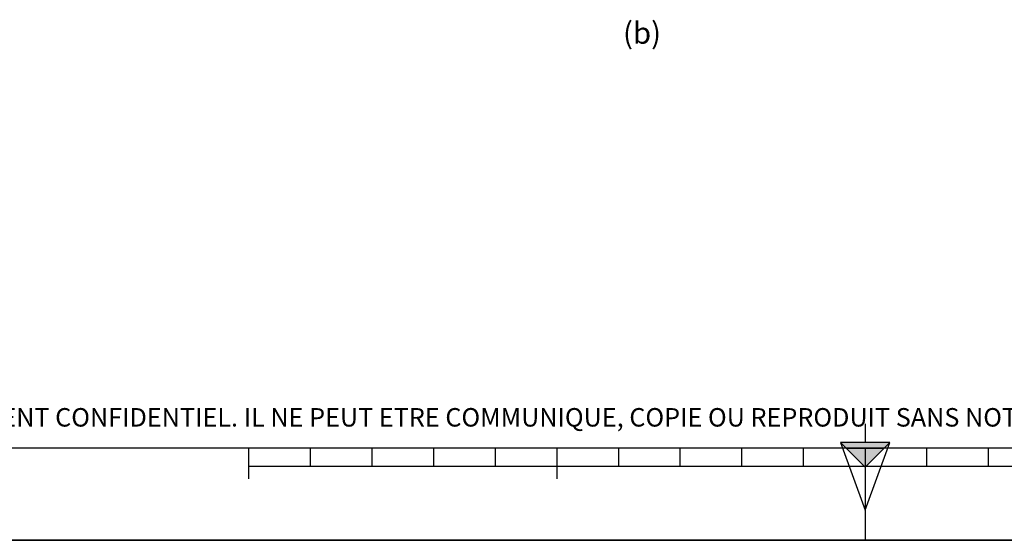
# Model space of a CAD drawing. Units: millimetres. Extents: x 0 to 594, y 0 to 420.
# Drawn here: x 160 to 320, y 0 to 85 of the extents above; entities that cross this region are included whole.
import ezdxf

# ---------------------------------------------------------------- set-up
doc = ezdxf.new("R2010")
doc.units = ezdxf.units.MM
doc.header["$LTSCALE"] = 32.67
doc.layers.get('0').update_dxf_attribs({"linetype": 'CONTINUOUS'})
doc.styles.get("Standard").update_dxf_attribs({"font": 'txt', "width": 0.85})
doc.styles.add('TEXTSTYLE_2', font='txt', dxfattribs={"width": 0.8})

# ---------------------------------------------------------------- blocks, each defined once
blk = doc.blocks.new('MARGEA2_BL0', base_point=(296.99996, 210.000076))
at = {"color": 7, "linetype": 'CONTINUOUS'}
for p, q in [((15.000002, 15.000076), (584.000002, 15.000076)), ((197.000002, 10.000076), (197.000002, 15.000076)), ((207.000002, 12.000076), (207.000002, 15.000076)), ((217.000002, 12.000076), (217.000002, 15.000076)), ((227.000002, 12.000076), (227.000002, 15.000076)), ((237.000002, 12.000076), (237.000002, 15.000076)), ((247.000002, 10.000076), (247.000002, 15.000076)), ((257.000002, 12.000076), (257.000002, 15.000076)), ((267.000002, 12.000076), (267.000002, 15.000076)), ((277.000002, 12.000076), (277.000002, 15.000076)), ((287.000002, 12.000076), (287.000002, 15.000076)), ((297.000002, 15.000076), (297.000002, 0.000076)), ((307.000002, 12.000076), (307.000002, 15.000076)), ((317.000002, 12.000076), (317.000002, 15.000076)), ((397.000002, 12.000076), (197.000002, 12.000076)), ((594.000002, 0.000076), (-0.000082, 0.000078)), ((594.000002, 0.000076), (0.000002, 0.000076))]:
    blk.add_line(p, q, dxfattribs=at)
blk = doc.blocks.new('REPERE_ORIENTATION_BL1', base_point=(297, 11.88))
at = {"color": 7, "linetype": 'CONTINUOUS'}
for p, q in [((297, 18.88), (297, 15.88)), ((297, 11.88), (293, 15.88)), ((301, 15.88), (293, 15.88)), ((293, 15.88), (297, 4.88)), ((300, 14.88), (294, 14.88)), ((297, 11.88), (301, 15.88)), ((297, 4.88), (301, 15.88)), ((297, 11.88), (297, 4.88))]:
    blk.add_line(p, q, dxfattribs=at)
blk.add_solid([(293, 15.88), (297, 11.88), (301, 15.88)], dxfattribs=at)

msp = doc.modelspace()

# ---------------------------------------------------------------- linework, layer by layer
at = {"color": 7, "linetype": 'CONTINUOUS'}
msp.add_line((0, 0), (594, 0), dxfattribs=at)

# ---------------------------------------------------------------- block references
at = {"color": 2, "linetype": 'CONTINUOUS'}
for name, p in [('MARGEA2_BL0', (296.99996, 210.000076)), ('REPERE_ORIENTATION_BL1', (297.004751, 11.88419))]:
    msp.add_blockref(name, p, dxfattribs=at)

# ---------------------------------------------------------------- texts
at = {"color": 5, "linetype": 'CONTINUOUS', "insert": (257.701089, 84.10903), "char_height": 3.5, "width": 8.925, "attachment_point": 1, "line_spacing_factor": 0.9}
msp.add_mtext('(b)', dxfattribs=at)
at = {"color": 5, "linetype": 'CONTINUOUS', "insert": (24.193315, 21.464481), "char_height": 3, "width": 374.4, "attachment_point": 1, "line_spacing_factor": 0.9, "style": 'TEXTSTYLE_2'}
msp.add_mtext('CE DESSIN, PROPRIETE EXCLUSIVE DE NOTRE SOCIETE EST STRICTEMENT CONFIDENTIEL. IL NE PEUT ETRE COMMUNIQUE, COPIE OU REPRODUIT SANS NOTRE AUTORISATION ECRITE.', dxfattribs=at)

doc.saveas('drawing.dxf')
